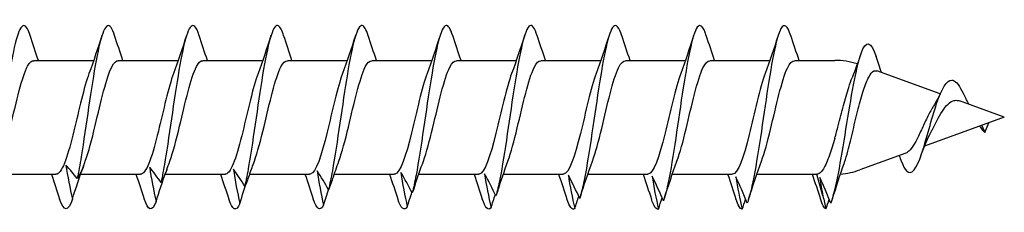
# Model space of a CAD drawing. Units: millimetres. Extents: x 2198 to 2464, y 1626 to 1797.
# Drawn here: x 2339 to 2366, y 1627 to 1632 of the extents above; entities that cross this region are included whole.
import ezdxf

# ---------------------------------------------------------------- set-up
doc = ezdxf.new("R2010")
doc.units = ezdxf.units.MM
doc.layers.add('SuP-Sichtbare-Kanten', color=7, linetype='Continuous', lineweight=25)

msp = doc.modelspace()

# ---------------------------------------------------------------- linework, layer by layer
at = {"layer": 'SuP-Sichtbare-Kanten'}
for p, q in [((2339.284, 1630.926), (2340.914, 1630.926)), ((2341.584, 1630.926), (2343.214, 1630.926)), ((2343.884, 1630.926), (2345.514, 1630.926)), ((2346.184, 1630.926), (2347.814, 1630.926)), ((2348.484, 1630.926), (2350.114, 1630.926)), ((2350.784, 1630.926), (2352.414, 1630.926)), ((2353.084, 1630.926), (2354.714, 1630.926)), ((2355.384, 1630.926), (2357.014, 1630.926)), ((2357.684, 1630.926), (2359.314, 1630.926)), ((2359.984, 1630.926), (2361.081, 1630.926)), ((2363.947, 1630.012), (2362.223, 1630.639)), ((2365.693, 1629.376), (2364.471, 1629.821)), ((2365.693, 1629.376), (2363.523, 1628.587)), ((2365.162, 1628.963), (2365.271, 1629.223)), ((2365.082, 1629.154), (2365.162, 1628.963)), ((2363.011, 1628.401), (2361.765, 1627.947)), ((2338.26, 1627.826), (2339.889, 1627.826)), ((2340.56, 1627.826), (2342.189, 1627.826)), ((2342.858, 1627.826), (2344.489, 1627.826)), ((2345.16, 1627.826), (2346.789, 1627.826)), ((2347.46, 1627.826), (2349.089, 1627.826)), ((2349.76, 1627.826), (2351.389, 1627.826)), ((2352.06, 1627.826), (2353.689, 1627.826)), ((2354.36, 1627.826), (2355.989, 1627.826)), ((2356.66, 1627.826), (2358.289, 1627.826)), ((2358.96, 1627.826), (2360.589, 1627.826)), ((2360.758, 1627.236), (2360.589, 1627.826))]:
    msp.add_line(p, q, dxfattribs=at)
for centre, start, end in [((2361.081, 1628.926), 72.158, 90), ((2361.081, 1629.826), 274.4127, 290)]:
    msp.add_arc(centre, 2, start, end, dxfattribs=at)
for points, knots in [([(2339.184, 1631.6), (2339.16, 1631.678), (2339.135, 1631.741), (2339.111, 1631.785), (2338.975, 1632.034), (2338.839, 1631.732), (2338.703, 1631.04), (2338.567, 1630.347), (2338.431, 1629.296), (2338.295, 1628.436), (2338.261, 1628.216), (2338.226, 1628.008), (2338.191, 1627.822)], [59.21814, 59.21814, 59.21814, 59.21814, 59.419608, 59.419608, 59.419608, 60.533175, 60.533175, 60.533175, 61.646741, 61.646741, 61.646741, 61.93199, 61.93199, 61.93199, 61.93199]), ([(2341.484, 1631.599), (2341.453, 1631.7), (2341.421, 1631.775), (2341.389, 1631.821), (2341.253, 1632.016), (2341.117, 1631.655), (2340.982, 1630.927), (2340.846, 1630.199), (2340.71, 1629.139), (2340.574, 1628.301), (2340.539, 1628.086), (2340.504, 1627.886), (2340.469, 1627.709)], [52.934955, 52.934955, 52.934955, 52.934955, 53.195456, 53.195456, 53.195456, 54.309022, 54.309022, 54.309022, 55.422589, 55.422589, 55.422589, 55.707838, 55.707838, 55.707838, 55.707838]), ([(2343.784, 1631.598), (2343.746, 1631.721), (2343.707, 1631.807), (2343.668, 1631.847), (2343.532, 1631.988), (2343.396, 1631.569), (2343.26, 1630.808), (2343.124, 1630.048), (2342.988, 1628.982), (2342.852, 1628.17), (2342.817, 1627.961), (2342.783, 1627.77), (2342.748, 1627.602)], [46.65177, 46.65177, 46.65177, 46.65177, 46.971304, 46.971304, 46.971304, 48.08487, 48.08487, 48.08487, 49.198437, 49.198437, 49.198437, 49.483686, 49.483686, 49.483686, 49.483686]), ([(2346.084, 1631.597), (2346.038, 1631.742), (2345.992, 1631.836), (2345.946, 1631.866), (2345.81, 1631.952), (2345.674, 1631.476), (2345.538, 1630.685), (2345.402, 1629.894), (2345.267, 1628.827), (2345.131, 1628.043), (2345.096, 1627.842), (2345.061, 1627.659), (2345.026, 1627.501)], [40.368584, 40.368584, 40.368584, 40.368584, 40.747152, 40.747152, 40.747152, 41.860718, 41.860718, 41.860718, 42.974285, 42.974285, 42.974285, 43.259534, 43.259534, 43.259534, 43.259534]), ([(2348.384, 1631.595), (2348.331, 1631.763), (2348.278, 1631.862), (2348.224, 1631.875), (2348.088, 1631.907), (2347.953, 1631.375), (2347.817, 1630.557), (2347.681, 1629.739), (2347.545, 1628.674), (2347.409, 1627.92), (2347.374, 1627.727), (2347.339, 1627.554), (2347.305, 1627.407)], [34.085399, 34.085399, 34.085399, 34.085399, 34.523, 34.523, 34.523, 35.636566, 35.636566, 35.636566, 36.750133, 36.750133, 36.750133, 37.035382, 37.035382, 37.035382, 37.035382]), ([(2350.684, 1631.595), (2350.624, 1631.784), (2350.563, 1631.886), (2350.503, 1631.876), (2350.367, 1631.853), (2350.231, 1631.267), (2350.095, 1630.425), (2349.959, 1629.582), (2349.823, 1628.524), (2349.687, 1627.803), (2349.653, 1627.618), (2349.618, 1627.455), (2349.583, 1627.32)], [27.802214, 27.802214, 27.802214, 27.802214, 28.298848, 28.298848, 28.298848, 29.412414, 29.412414, 29.412414, 30.52598, 30.52598, 30.52598, 30.81123, 30.81123, 30.81123, 30.81123]), ([(2352.984, 1631.594), (2352.917, 1631.805), (2352.849, 1631.906), (2352.781, 1631.868), (2352.645, 1631.79), (2352.509, 1631.153), (2352.373, 1630.289), (2352.238, 1629.425), (2352.102, 1628.376), (2351.966, 1627.691), (2351.931, 1627.515), (2351.896, 1627.363), (2351.861, 1627.239)], [21.519028, 21.519028, 21.519028, 21.519028, 22.074696, 22.074696, 22.074696, 23.188262, 23.188262, 23.188262, 24.301828, 24.301828, 24.301828, 24.587078, 24.587078, 24.587078, 24.587078]), ([(2355.284, 1631.594), (2355.209, 1631.826), (2355.134, 1631.924), (2355.059, 1631.851), (2354.924, 1631.719), (2354.788, 1631.033), (2354.652, 1630.15), (2354.516, 1629.268), (2354.38, 1628.232), (2354.244, 1627.585), (2354.209, 1627.419), (2354.175, 1627.278), (2354.14, 1627.167)], [15.235843, 15.235843, 15.235843, 15.235843, 15.850543, 15.850543, 15.850543, 16.96411, 16.96411, 16.96411, 18.077676, 18.077676, 18.077676, 18.362926, 18.362926, 18.362926, 18.362926]), ([(2357.584, 1631.595), (2357.502, 1631.847), (2357.42, 1631.938), (2357.338, 1631.826), (2357.202, 1631.64), (2357.066, 1630.906), (2356.93, 1630.009), (2356.794, 1629.111), (2356.658, 1628.092), (2356.523, 1627.485), (2356.488, 1627.33), (2356.453, 1627.2), (2356.418, 1627.102)], [8.952658, 8.952658, 8.952658, 8.952658, 9.626391, 9.626391, 9.626391, 10.739958, 10.739958, 10.739958, 11.853524, 11.853524, 11.853524, 12.138773, 12.138773, 12.138773, 12.138773]), ([(2359.884, 1631.595), (2359.795, 1631.868), (2359.706, 1631.949), (2359.616, 1631.792), (2359.48, 1631.553), (2359.345, 1630.775), (2359.209, 1629.865), (2359.073, 1628.955), (2358.937, 1627.956), (2358.801, 1627.392), (2358.766, 1627.247), (2358.731, 1627.13), (2358.697, 1627.044)], [2.669472, 2.669472, 2.669472, 2.669472, 3.402239, 3.402239, 3.402239, 4.515806, 4.515806, 4.515806, 5.629372, 5.629372, 5.629372, 5.914621, 5.914621, 5.914621, 5.914621]), ([(2360.972, 1627.036), (2361.11, 1627.367), (2361.247, 1628.199), (2361.384, 1629.05), (2361.521, 1629.901), (2361.658, 1630.728), (2361.795, 1631.115), (2361.932, 1631.501), (2362.068, 1631.442), (2362.205, 1631.031)], [0.302717, 0.302717, 0.302717, 0.302717, 1.426667, 1.426667, 1.426667, 2.550617, 2.550617, 2.550617, 3.669589, 3.669589, 3.669589, 3.669589]), ([(2338.386, 1628.186), (2338.477, 1628.433), (2338.568, 1628.783), (2338.659, 1629.165), (2338.812, 1629.807), (2338.965, 1630.486), (2339.118, 1630.77), (2339.174, 1630.873), (2339.229, 1630.921), (2339.284, 1630.918)], [-62.142883, -62.142883, -62.142883, -62.142883, -61.398179, -61.398179, -61.398179, -60.143253, -60.143253, -60.143253, -59.69026, -59.69026, -59.69026, -59.69026]), ([(2340.686, 1628.187), (2340.776, 1628.43), (2340.866, 1628.775), (2340.956, 1629.151), (2341.109, 1629.793), (2341.262, 1630.476), (2341.415, 1630.764), (2341.471, 1630.87), (2341.528, 1630.92), (2341.584, 1630.918)], [-55.859697, -55.859697, -55.859697, -55.859697, -55.123548, -55.123548, -55.123548, -53.868622, -53.868622, -53.868622, -53.407075, -53.407075, -53.407075, -53.407075]), ([(2342.986, 1628.187), (2343.075, 1628.427), (2343.164, 1628.767), (2343.253, 1629.138), (2343.406, 1629.779), (2343.559, 1630.465), (2343.712, 1630.758), (2343.769, 1630.868), (2343.827, 1630.92), (2343.884, 1630.918)], [-49.576512, -49.576512, -49.576512, -49.576512, -48.848917, -48.848917, -48.848917, -47.593991, -47.593991, -47.593991, -47.12389, -47.12389, -47.12389, -47.12389]), ([(2345.286, 1628.187), (2345.374, 1628.424), (2345.462, 1628.759), (2345.549, 1629.125), (2345.703, 1629.765), (2345.856, 1630.454), (2346.009, 1630.752), (2346.067, 1630.866), (2346.126, 1630.92), (2346.184, 1630.918)], [-43.293327, -43.293327, -43.293327, -43.293327, -42.574286, -42.574286, -42.574286, -41.31936, -41.31936, -41.31936, -40.840704, -40.840704, -40.840704, -40.840704]), ([(2347.586, 1628.187), (2347.673, 1628.421), (2347.76, 1628.75), (2347.846, 1629.112), (2347.999, 1629.751), (2348.153, 1630.443), (2348.306, 1630.746), (2348.365, 1630.864), (2348.425, 1630.92), (2348.484, 1630.918)], [-37.010141, -37.010141, -37.010141, -37.010141, -36.299655, -36.299655, -36.299655, -35.044729, -35.044729, -35.044729, -34.557519, -34.557519, -34.557519, -34.557519]), ([(2349.886, 1628.187), (2349.972, 1628.418), (2350.058, 1628.742), (2350.143, 1629.099), (2350.296, 1629.737), (2350.449, 1630.431), (2350.603, 1630.74), (2350.663, 1630.862), (2350.724, 1630.92), (2350.784, 1630.918)], [-30.726956, -30.726956, -30.726956, -30.726956, -30.025024, -30.025024, -30.025024, -28.770098, -28.770098, -28.770098, -28.274334, -28.274334, -28.274334, -28.274334]), ([(2352.186, 1628.187), (2352.271, 1628.416), (2352.355, 1628.734), (2352.44, 1629.086), (2352.593, 1629.723), (2352.746, 1630.42), (2352.899, 1630.733), (2352.961, 1630.859), (2353.023, 1630.919), (2353.084, 1630.917)], [-24.443771, -24.443771, -24.443771, -24.443771, -23.750393, -23.750393, -23.750393, -22.495467, -22.495467, -22.495467, -21.991149, -21.991149, -21.991149, -21.991149]), ([(2354.486, 1628.187), (2354.57, 1628.413), (2354.653, 1628.726), (2354.737, 1629.073), (2354.89, 1629.709), (2355.043, 1630.409), (2355.196, 1630.727), (2355.259, 1630.857), (2355.322, 1630.919), (2355.384, 1630.917)], [-18.160586, -18.160586, -18.160586, -18.160586, -17.475762, -17.475762, -17.475762, -16.220836, -16.220836, -16.220836, -15.707963, -15.707963, -15.707963, -15.707963]), ([(2356.786, 1628.187), (2356.869, 1628.41), (2356.951, 1628.718), (2357.034, 1629.06), (2357.187, 1629.695), (2357.34, 1630.397), (2357.493, 1630.72), (2357.557, 1630.855), (2357.62, 1630.919), (2357.684, 1630.917)], [-11.8774, -11.8774, -11.8774, -11.8774, -11.201132, -11.201132, -11.201132, -9.946205, -9.946205, -9.946205, -9.424778, -9.424778, -9.424778, -9.424778]), ([(2359.086, 1628.187), (2359.168, 1628.407), (2359.249, 1628.71), (2359.331, 1629.047), (2359.484, 1629.681), (2359.637, 1630.386), (2359.79, 1630.714), (2359.855, 1630.852), (2359.919, 1630.919), (2359.984, 1630.917)], [-5.594215, -5.594215, -5.594215, -5.594215, -4.926501, -4.926501, -4.926501, -3.671574, -3.671574, -3.671574, -3.141593, -3.141593, -3.141593, -3.141593]), ([(2340.787, 1630.572), (2340.65, 1630.201), (2340.514, 1629.572), (2340.377, 1629.01), (2340.224, 1628.38), (2340.071, 1627.881), (2339.917, 1627.831), (2339.908, 1627.828), (2339.899, 1627.827), (2339.889, 1627.827)], [54.096046, 54.096046, 54.096046, 54.096046, 55.216752, 55.216752, 55.216752, 56.471678, 56.471678, 56.471678, 56.548668, 56.548668, 56.548668, 56.548668]), ([(2343.087, 1630.572), (2342.949, 1630.198), (2342.811, 1629.563), (2342.674, 1628.997), (2342.521, 1628.368), (2342.367, 1627.874), (2342.214, 1627.83), (2342.206, 1627.828), (2342.198, 1627.827), (2342.189, 1627.827)], [47.81286, 47.81286, 47.81286, 47.81286, 48.942121, 48.942121, 48.942121, 50.197047, 50.197047, 50.197047, 50.265482, 50.265482, 50.265482, 50.265482]), ([(2345.387, 1630.572), (2345.248, 1630.196), (2345.109, 1629.553), (2344.971, 1628.984), (2344.817, 1628.357), (2344.664, 1627.868), (2344.511, 1627.829), (2344.504, 1627.827), (2344.497, 1627.827), (2344.489, 1627.827)], [41.529675, 41.529675, 41.529675, 41.529675, 42.66749, 42.66749, 42.66749, 43.922416, 43.922416, 43.922416, 43.982297, 43.982297, 43.982297, 43.982297]), ([(2347.687, 1630.572), (2347.547, 1630.193), (2347.407, 1629.543), (2347.267, 1628.971), (2347.114, 1628.345), (2346.961, 1627.862), (2346.808, 1627.828), (2346.802, 1627.827), (2346.796, 1627.827), (2346.789, 1627.827)], [35.24649, 35.24649, 35.24649, 35.24649, 36.392859, 36.392859, 36.392859, 37.647785, 37.647785, 37.647785, 37.699112, 37.699112, 37.699112, 37.699112]), ([(2349.987, 1630.573), (2349.846, 1630.191), (2349.705, 1629.533), (2349.564, 1628.958), (2349.411, 1628.334), (2349.258, 1627.856), (2349.105, 1627.828), (2349.1, 1627.827), (2349.094, 1627.827), (2349.089, 1627.827)], [28.963304, 28.963304, 28.963304, 28.963304, 30.118228, 30.118228, 30.118228, 31.373155, 31.373155, 31.373155, 31.415927, 31.415927, 31.415927, 31.415927]), ([(2352.287, 1630.573), (2352.145, 1630.188), (2352.003, 1629.523), (2351.861, 1628.946), (2351.708, 1628.323), (2351.555, 1627.85), (2351.402, 1627.827), (2351.398, 1627.827), (2351.393, 1627.826), (2351.389, 1627.827)], [22.680119, 22.680119, 22.680119, 22.680119, 23.843597, 23.843597, 23.843597, 25.098524, 25.098524, 25.098524, 25.132741, 25.132741, 25.132741, 25.132741]), ([(2354.587, 1630.573), (2354.444, 1630.185), (2354.301, 1629.513), (2354.158, 1628.933), (2354.005, 1628.312), (2353.852, 1627.844), (2353.699, 1627.827), (2353.696, 1627.827), (2353.692, 1627.826), (2353.689, 1627.827)], [16.396934, 16.396934, 16.396934, 16.396934, 17.568967, 17.568967, 17.568967, 18.823893, 18.823893, 18.823893, 18.849556, 18.849556, 18.849556, 18.849556]), ([(2356.887, 1630.573), (2356.743, 1630.183), (2356.599, 1629.503), (2356.455, 1628.92), (2356.302, 1628.301), (2356.149, 1627.838), (2355.996, 1627.827), (2355.993, 1627.827), (2355.991, 1627.826), (2355.989, 1627.826)], [10.113748, 10.113748, 10.113748, 10.113748, 11.294336, 11.294336, 11.294336, 12.549262, 12.549262, 12.549262, 12.566371, 12.566371, 12.566371, 12.566371]), ([(2359.187, 1630.573), (2359.042, 1630.18), (2358.897, 1629.493), (2358.752, 1628.908), (2358.599, 1628.29), (2358.446, 1627.832), (2358.292, 1627.827), (2358.291, 1627.826), (2358.29, 1627.826), (2358.289, 1627.826)], [3.830563, 3.830563, 3.830563, 3.830563, 5.019705, 5.019705, 5.019705, 6.274631, 6.274631, 6.274631, 6.283185, 6.283185, 6.283185, 6.283185]), ([(2361.434, 1628.458), (2361.481, 1628.631), (2361.528, 1628.823), (2361.623, 1629.218), (2361.67, 1629.416), (2361.765, 1629.79), (2361.812, 1629.963), (2361.907, 1630.26), (2361.954, 1630.383), (2362.05, 1630.561), (2362.097, 1630.617), (2362.171, 1630.648), (2362.197, 1630.649), (2362.223, 1630.639)], [0, 0, 0, 0, 0.0625599, 0.0625599, 0.1232435, 0.1232435, 0.1820539, 0.1820539, 0.2389949, 0.2389949, 0.2940707, 0.2940707, 0.3230905, 0.3230905, 0.3230905, 0.3230905]), ([(2361.081, 1628.808), (2361.113, 1628.918), (2361.144, 1629.032), (2361.223, 1629.331), (2361.27, 1629.517), (2361.365, 1629.872), (2361.412, 1630.04), (2361.49, 1630.287), (2361.521, 1630.376), (2361.551, 1630.454)], [-0.529386, -0.529386, -0.529386, -0.529386, -0.499322, -0.499322, -0.4524951, -0.4524951, -0.4061479, -0.4061479, -0.3754896, -0.3754896, -0.3754896, -0.3754896]), ([(2362.896, 1628.174), (2362.94, 1628.056), (2362.985, 1627.968), (2363.03, 1627.919), (2363.167, 1627.769), (2363.304, 1627.98), (2363.441, 1628.38), (2363.578, 1628.78), (2363.715, 1629.341), (2363.852, 1629.75), (2363.99, 1630.158), (2364.127, 1630.398), (2364.264, 1630.388), (2364.297, 1630.386), (2364.329, 1630.371), (2364.362, 1630.345)], [5.556649, 5.556649, 5.556649, 5.556649, 5.922466, 5.922466, 5.922466, 7.046415, 7.046415, 7.046415, 8.170365, 8.170365, 8.170365, 9.294315, 9.294315, 9.294315, 9.561369, 9.561369, 9.561369, 9.561369]), ([(2363.703, 1628.983), (2363.717, 1629.009), (2363.731, 1629.035), (2363.793, 1629.157), (2363.843, 1629.255), (2363.944, 1629.441), (2363.994, 1629.527), (2364.096, 1629.672), (2364.147, 1629.73), (2364.25, 1629.811), (2364.302, 1629.834), (2364.393, 1629.841), (2364.432, 1629.835), (2364.471, 1629.821)], [0.7694116, 0.7694116, 0.7694116, 0.7694116, 0.778969, 0.778969, 0.8124179, 0.8124179, 0.8442074, 0.8442074, 0.8743876, 0.8743876, 0.903023, 0.903023, 0.9229212, 0.9229212, 0.9229212, 0.9229212]), ([(2364.73, 1629.727), (2364.716, 1629.753), (2364.702, 1629.779), (2364.675, 1629.834), (2364.661, 1629.861), (2364.648, 1629.889)], [0.04734092, 0.04734092, 0.04734092, 0.04734092, 0.05771291, 0.05771291, 0.0679347, 0.0679347, 0.0679347, 0.0679347]), ([(2363.766, 1629.684), (2363.761, 1629.675), (2363.755, 1629.666), (2363.695, 1629.57), (2363.643, 1629.471), (2363.538, 1629.255), (2363.486, 1629.141), (2363.383, 1628.918), (2363.332, 1628.811), (2363.228, 1628.622), (2363.178, 1628.544), (2363.088, 1628.444), (2363.049, 1628.414), (2363.011, 1628.401)], [0.0920789, 0.0920789, 0.0920789, 0.0920789, 0.0958428, 0.0958428, 0.1310731, 0.1310731, 0.1680263, 0.1680263, 0.2067367, 0.2067367, 0.2472318, 0.2472318, 0.2792164, 0.2792164, 0.2792164, 0.2792164]), ([(2361.081, 1628.808), (2361.033, 1628.639), (2360.985, 1628.482), (2360.881, 1628.19), (2360.826, 1628.063), (2360.74, 1627.926), (2360.71, 1627.889), (2360.65, 1627.839), (2360.62, 1627.826), (2360.589, 1627.826)], [0.1378197, 0.1378197, 0.1378197, 0.1378197, 0.1945078, 0.1945078, 0.2593437, 0.2593437, 0.2946901, 0.2946901, 0.3300364, 0.3300364, 0.3300364, 0.3300364]), ([(2361.334, 1628.119), (2361.339, 1628.132), (2361.343, 1628.145), (2361.377, 1628.245), (2361.405, 1628.345), (2361.434, 1628.458)], [0.099131, 0.099131, 0.099131, 0.099131, 0.10583656, 0.10583656, 0.14852729, 0.14852729, 0.14852729, 0.14852729])]:
    msp.add_open_spline(points, degree=3, knots=knots, dxfattribs=at)
for points in [[(2339.41, 1630.926), (2339.332, 1631.15), (2339.257, 1631.376), (2339.184, 1631.603)], [(2341.139, 1631.603), (2341.027, 1631.255), (2340.912, 1630.908), (2340.787, 1630.573)], [(2341.71, 1630.926), (2341.632, 1631.15), (2341.557, 1631.376), (2341.484, 1631.603)], [(2343.439, 1631.603), (2343.327, 1631.255), (2343.212, 1630.908), (2343.087, 1630.573)], [(2344.01, 1630.926), (2343.932, 1631.15), (2343.857, 1631.376), (2343.784, 1631.603)], [(2345.739, 1631.603), (2345.627, 1631.255), (2345.512, 1630.908), (2345.387, 1630.573)], [(2346.31, 1630.926), (2346.232, 1631.15), (2346.157, 1631.376), (2346.084, 1631.603)], [(2348.039, 1631.603), (2347.927, 1631.255), (2347.812, 1630.908), (2347.687, 1630.573)], [(2348.61, 1630.926), (2348.532, 1631.15), (2348.457, 1631.376), (2348.384, 1631.603)], [(2350.339, 1631.603), (2350.227, 1631.255), (2350.112, 1630.908), (2349.987, 1630.573)], [(2350.91, 1630.926), (2350.832, 1631.15), (2350.757, 1631.376), (2350.684, 1631.603)], [(2352.639, 1631.603), (2352.527, 1631.255), (2352.412, 1630.908), (2352.287, 1630.573)], [(2353.21, 1630.926), (2353.132, 1631.15), (2353.057, 1631.376), (2352.984, 1631.603)], [(2354.939, 1631.603), (2354.827, 1631.255), (2354.712, 1630.908), (2354.587, 1630.573)], [(2355.51, 1630.926), (2355.432, 1631.15), (2355.357, 1631.376), (2355.284, 1631.603)], [(2357.239, 1631.603), (2357.127, 1631.255), (2357.012, 1630.908), (2356.887, 1630.573)], [(2357.81, 1630.926), (2357.732, 1631.15), (2357.657, 1631.376), (2357.584, 1631.603)], [(2359.539, 1631.603), (2359.427, 1631.255), (2359.312, 1630.908), (2359.187, 1630.573)], [(2360.11, 1630.926), (2360.032, 1631.15), (2359.957, 1631.376), (2359.884, 1631.603)], [(2361.792, 1631.105), (2361.715, 1630.884), (2361.635, 1630.665), (2361.551, 1630.454)], [(2362.356, 1630.591), (2362.304, 1630.736), (2362.254, 1630.884), (2362.205, 1631.031)], [(2364.362, 1630.345), (2364.457, 1630.267), (2364.552, 1630.09), (2364.648, 1629.889)], [(2363.983, 1630.088), (2363.915, 1629.941), (2363.843, 1629.801), (2363.766, 1629.684)], [(2363.409, 1628.291), (2363.499, 1628.534), (2363.595, 1628.778), (2363.703, 1628.983)], [(2365.022, 1629.132), (2365.029, 1629.123), (2365.036, 1629.113), (2365.043, 1629.102)], [(2365.043, 1629.108), (2365.083, 1629.051), (2365.122, 1629.002), (2365.162, 1628.963)], [(2340.641, 1628.055), (2340.656, 1628.097), (2340.671, 1628.139), (2340.686, 1628.18)], [(2342.903, 1627.949), (2342.93, 1628.027), (2342.958, 1628.104), (2342.986, 1628.18)], [(2345.161, 1627.831), (2345.202, 1627.949), (2345.244, 1628.065), (2345.286, 1628.18)], [(2347.416, 1627.7), (2347.471, 1627.861), (2347.528, 1628.022), (2347.586, 1628.18)], [(2349.666, 1627.553), (2349.737, 1627.764), (2349.81, 1627.975), (2349.886, 1628.18)], [(2351.912, 1627.387), (2351.999, 1627.655), (2352.09, 1627.921), (2352.186, 1628.18)], [(2354.151, 1627.2), (2354.257, 1627.53), (2354.368, 1627.861), (2354.486, 1628.18)], [(2356.434, 1627.15), (2356.546, 1627.497), (2356.662, 1627.845), (2356.786, 1628.18)], [(2358.734, 1627.15), (2358.846, 1627.497), (2358.962, 1627.845), (2359.086, 1628.18)], [(2361.019, 1627.167), (2361.12, 1627.487), (2361.224, 1627.807), (2361.334, 1628.119)], [(2362.831, 1628.335), (2362.853, 1628.28), (2362.874, 1628.225), (2362.896, 1628.169)], [(2340.469, 1627.709), (2340.374, 1627.83), (2340.267, 1627.958), (2340.16, 1628.075)], [(2340.16, 1628.075), (2340.201, 1627.773), (2340.269, 1627.438), (2340.334, 1627.147)], [(2340.334, 1627.147), (2340.428, 1627.44), (2340.532, 1627.756), (2340.638, 1628.048)], [(2340.641, 1628.055), (2340.599, 1627.941), (2340.532, 1627.816), (2340.469, 1627.709)], [(2342.748, 1627.602), (2342.652, 1627.739), (2342.546, 1627.885), (2342.438, 1628.017)], [(2342.438, 1628.017), (2342.48, 1627.714), (2342.548, 1627.377), (2342.612, 1627.084)], [(2342.612, 1627.084), (2342.695, 1627.344), (2342.786, 1627.622), (2342.879, 1627.886)], [(2342.903, 1627.949), (2342.861, 1627.832), (2342.803, 1627.709), (2342.748, 1627.602)], [(2345.026, 1627.501), (2344.93, 1627.654), (2344.824, 1627.816), (2344.717, 1627.964)], [(2344.717, 1627.964), (2344.758, 1627.66), (2344.826, 1627.322), (2344.89, 1627.029)], [(2347.305, 1627.407), (2347.209, 1627.575), (2347.103, 1627.753), (2346.995, 1627.916)], [(2346.995, 1627.916), (2347.036, 1627.613), (2347.105, 1627.275), (2347.169, 1626.983)], [(2349.583, 1627.32), (2349.487, 1627.502), (2349.381, 1627.696), (2349.274, 1627.874)], [(2349.274, 1627.874), (2349.315, 1627.571), (2349.383, 1627.235), (2349.447, 1626.944)], [(2339.764, 1627.827), (2339.841, 1627.603), (2339.916, 1627.377), (2339.989, 1627.15)], [(2342.064, 1627.827), (2342.141, 1627.603), (2342.216, 1627.377), (2342.289, 1627.15)], [(2344.364, 1627.827), (2344.441, 1627.603), (2344.516, 1627.377), (2344.589, 1627.15)], [(2344.89, 1627.029), (2344.958, 1627.241), (2345.031, 1627.465), (2345.105, 1627.683)], [(2345.161, 1627.831), (2345.122, 1627.719), (2345.073, 1627.604), (2345.026, 1627.501)], [(2346.664, 1627.827), (2346.741, 1627.603), (2346.816, 1627.377), (2346.889, 1627.15)], [(2347.416, 1627.7), (2347.382, 1627.599), (2347.343, 1627.499), (2347.305, 1627.407)], [(2348.964, 1627.827), (2349.041, 1627.603), (2349.116, 1627.377), (2349.189, 1627.15)], [(2351.264, 1627.827), (2351.341, 1627.603), (2351.416, 1627.377), (2351.489, 1627.15)], [(2351.861, 1627.239), (2351.766, 1627.435), (2351.659, 1627.645), (2351.552, 1627.836)], [(2351.552, 1627.836), (2351.593, 1627.536), (2351.661, 1627.203), (2351.726, 1626.914)], [(2353.564, 1627.827), (2353.641, 1627.603), (2353.716, 1627.377), (2353.789, 1627.15)], [(2354.14, 1627.167), (2354.044, 1627.376), (2353.938, 1627.599), (2353.83, 1627.804)], [(2353.83, 1627.804), (2353.872, 1627.507), (2353.94, 1627.178), (2354.004, 1626.893)], [(2355.864, 1627.827), (2355.941, 1627.603), (2356.016, 1627.377), (2356.089, 1627.15)], [(2356.418, 1627.102), (2356.322, 1627.323), (2356.216, 1627.56), (2356.109, 1627.777)], [(2356.109, 1627.777), (2356.15, 1627.485), (2356.218, 1627.161), (2356.282, 1626.88)], [(2358.164, 1627.827), (2358.241, 1627.603), (2358.316, 1627.377), (2358.389, 1627.15)], [(2358.697, 1627.044), (2358.601, 1627.277), (2358.495, 1627.527), (2358.387, 1627.756)], [(2358.387, 1627.756), (2358.428, 1627.469), (2358.497, 1627.151), (2358.561, 1626.876)], [(2360.464, 1627.827), (2360.541, 1627.603), (2360.616, 1627.377), (2360.689, 1627.15)], [(2360.972, 1627.036), (2360.88, 1627.266), (2360.777, 1627.513), (2360.672, 1627.74)], [(2360.672, 1627.74), (2360.694, 1627.573), (2360.725, 1627.4), (2360.758, 1627.236)], [(2347.169, 1626.983), (2347.215, 1627.128), (2347.264, 1627.279), (2347.314, 1627.43)], [(2349.447, 1626.944), (2349.488, 1627.072), (2349.531, 1627.204), (2349.574, 1627.336)], [(2349.666, 1627.553), (2349.64, 1627.472), (2349.611, 1627.393), (2349.583, 1627.32)], [(2351.912, 1627.387), (2351.895, 1627.336), (2351.878, 1627.287), (2351.861, 1627.239)], [(2340.334, 1627.147), (2340.219, 1626.792), (2340.104, 1626.803), (2339.989, 1627.153)], [(2342.612, 1627.084), (2342.504, 1626.791), (2342.397, 1626.827), (2342.289, 1627.154)], [(2344.89, 1627.029), (2344.79, 1626.793), (2344.689, 1626.85), (2344.589, 1627.156)], [(2347.169, 1626.983), (2347.075, 1626.799), (2346.982, 1626.873), (2346.889, 1627.157)], [(2349.447, 1626.944), (2349.361, 1626.808), (2349.275, 1626.894), (2349.189, 1627.158)], [(2351.726, 1626.914), (2351.647, 1626.821), (2351.568, 1626.916), (2351.489, 1627.158)], [(2351.726, 1626.914), (2351.763, 1627.032), (2351.803, 1627.154), (2351.844, 1627.276)], [(2354.004, 1626.893), (2353.932, 1626.837), (2353.861, 1626.937), (2353.789, 1627.159)], [(2354.004, 1626.893), (2354.039, 1627.001), (2354.076, 1627.113), (2354.113, 1627.225)], [(2354.151, 1627.2), (2354.147, 1627.189), (2354.143, 1627.178), (2354.14, 1627.167)], [(2356.282, 1626.88), (2356.218, 1626.856), (2356.153, 1626.958), (2356.089, 1627.159)], [(2356.282, 1626.88), (2356.315, 1626.979), (2356.349, 1627.08), (2356.383, 1627.182)], [(2358.561, 1626.876), (2358.503, 1626.877), (2358.446, 1626.979), (2358.389, 1627.158)], [(2358.561, 1626.876), (2358.591, 1626.966), (2358.622, 1627.057), (2358.653, 1627.149)], [(2360.839, 1626.881), (2360.789, 1626.902), (2360.739, 1627), (2360.689, 1627.157)], [(2360.758, 1627.236), (2360.784, 1627.118), (2360.811, 1626.998), (2360.839, 1626.881)], [(2360.839, 1626.881), (2360.868, 1626.967), (2360.899, 1627.054), (2360.93, 1627.142)]]:
    msp.add_open_spline(points, degree=3, dxfattribs=at)

doc.saveas('drawing.dxf')
